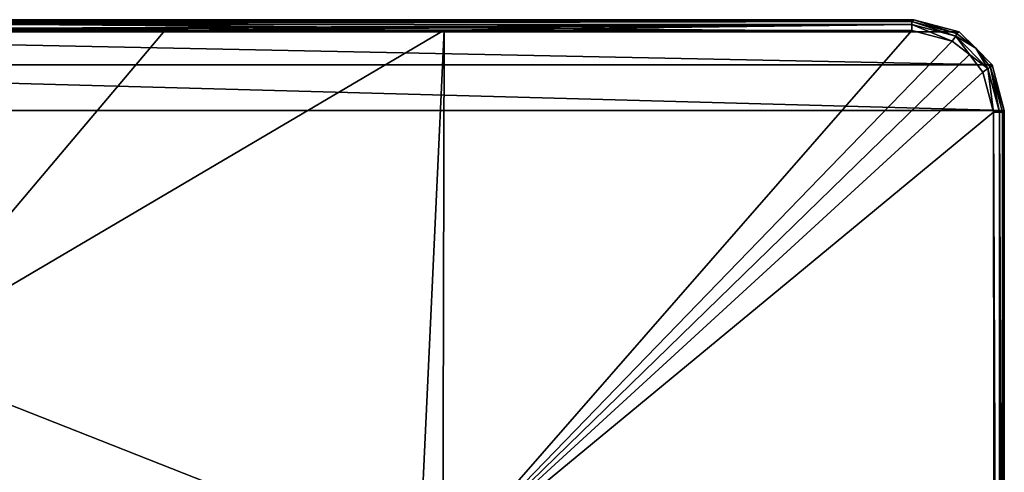
# Model space of a CAD drawing. Units: millimetres. Extents: x -92 to 92, y -92 to 92.
# Drawn here: x -16 to 92, y 43 to 92 of the extents above; entities that cross this region are included whole.
import ezdxf

# ---------------------------------------------------------------- set-up
doc = ezdxf.new("R2010")
doc.units = ezdxf.units.MM
doc.header["$LTSCALE"] = 41.718519
for name, color, linetype in [('1', 7, 'CONTINUOUS'), ('57', 7, 'CONTINUOUS'), ('58', 7, 'CONTINUOUS'), ('59', 7, 'CONTINUOUS'), ('60', 7, 'CONTINUOUS'), ('62', 7, 'CONTINUOUS'), ('67', 7, 'CONTINUOUS'), ('68', 7, 'CONTINUOUS')]:
    doc.layers.add(name, color=color, linetype=linetype)

msp = doc.modelspace()

# ---------------------------------------------------------------- linework, layer by layer
at = {"layer": '1', "linetype": 'Continuous'}
for points in [[(-82.51, 92.5, 54), (87.51, 91.16, 54), (-87.51, 91.16, 54), (-82.51, 92.5, 54)], [(82.51, 92.5, 54), (87.51, 91.16, 54), (-82.51, 92.5, 54), (82.51, 92.5, 54)], [(-87.51, 91.16, 54), (91.16, 87.51, 54), (-91.16, 87.51, 54), (-87.51, 91.16, 54)], [(87.51, 91.16, 54), (91.16, 87.51, 54), (-87.51, 91.16, 54), (87.51, 91.16, 54)], [(-91.16, 87.51, 54), (92.5, 82.51, 54), (-92.5, 82.51, 54), (-91.16, 87.51, 54)], [(91.16, 87.51, 54), (92.5, 82.51, 54), (-91.16, 87.51, 54), (91.16, 87.51, 54)], [(92.5, -82.51, 54), (-92.5, -82.51, 54), (-92.5, 82.51, 54), (92.5, -82.51, 54)], [(92.5, 82.51, 54), (92.5, -82.51, 54), (-92.5, 82.51, 54), (92.5, 82.51, 54)]]:
    msp.add_3dface(points, dxfattribs=at)
at = {"layer": '57', "color": 253, "linetype": 'Continuous', "true_color": 0xababab}
for points in [[(92.5, -82.51, 54), (92.5, 82.51, 54), (92.29, -82.3, 58.06), (92.5, -82.51, 54)], [(92.29, -82.3, 58.06), (92.5, 82.51, 54), (92.29, 0.01, 58.1), (92.29, -82.3, 58.06)], [(92.29, 0.01, 58.1), (92.5, 82.51, 54), (92.29, 82.3, 58.06), (92.29, 0.01, 58.1)]]:
    msp.add_3dface(points, dxfattribs=at)
at = {"layer": '58', "color": 253, "linetype": 'Continuous', "true_color": 0xababab}
for points in [[(82.51, 92.5, 54), (-82.51, 92.5, 54), (82.3, 92.29, 58.06), (82.51, 92.5, 54)], [(82.3, 92.29, 58.06), (-82.51, 92.5, 54), (0.01, 92.29, 58.1), (82.3, 92.29, 58.06)], [(0.01, 92.29, 58.1), (-82.51, 92.5, 54), (-82.3, 92.29, 58.06), (0.01, 92.29, 58.1)]]:
    msp.add_3dface(points, dxfattribs=at)
at = {"layer": '59', "color": 253, "linetype": 'Continuous', "true_color": 0xababab}
for points in [[(-30.71, 91.33, 59.04), (-30.46, 55.31, 60.43), (0.01, 91.34, 59.05), (-30.71, 91.33, 59.04)], [(30.78, 91.33, 59.04), (0.01, 91.34, 59.05), (-30.46, 55.31, 60.43), (30.78, 91.33, 59.04)], [(30.78, 91.33, 59.04), (-30.46, 55.31, 60.43), (28.01, 32.3, 60.99), (30.78, 91.33, 59.04)], [(30.6, 32.19, 60.95), (30.78, 91.33, 59.04), (28.01, 32.3, 60.99), (30.6, 32.19, 60.95)], [(30.78, 91.33, 59.04), (30.6, 32.19, 60.95), (82.3, 91.3, 59.01), (30.78, 91.33, 59.04)], [(82.3, 91.3, 59.01), (30.6, 32.19, 60.95), (86.74, 90.12, 59.01), (82.3, 91.3, 59.01)], [(86.74, 90.12, 59.01), (30.6, 32.19, 60.95), (88.67, 88.66, 59.01), (86.74, 90.12, 59.01)], [(88.67, 88.66, 59.01), (30.6, 32.19, 60.95), (90.13, 86.73, 59.01), (88.67, 88.66, 59.01)], [(30.6, 32.19, 60.95), (91.3, 82.3, 59.01), (90.13, 86.73, 59.01), (30.6, 32.19, 60.95)], [(91.33, 41.43, 59.04), (91.3, 82.3, 59.01), (30.6, 32.19, 60.95), (91.33, 41.43, 59.04)], [(-30.46, 55.31, 60.43), (-30.27, 19.92, 61.13), (28.01, 32.3, 60.99), (-30.46, 55.31, 60.43)]]:
    msp.add_3dface(points, dxfattribs=at)
at = {"layer": '60', "color": 253, "linetype": 'Continuous', "true_color": 0xababab}
for points in [[(82.51, 92.5, 54), (82.3, 92.29, 58.06), (87.23, 90.99, 58.08), (82.51, 92.5, 54)], [(87.51, 91.16, 54), (82.51, 92.5, 54), (87.23, 90.99, 58.08), (87.51, 91.16, 54)], [(89.37, 89.36, 58.09), (87.51, 91.16, 54), (87.23, 90.99, 58.08), (89.37, 89.36, 58.09)], [(91.16, 87.51, 54), (87.51, 91.16, 54), (89.37, 89.36, 58.09), (91.16, 87.51, 54)], [(90.99, 87.22, 58.08), (91.16, 87.51, 54), (89.37, 89.36, 58.09), (90.99, 87.22, 58.08)], [(92.5, 82.51, 54), (91.16, 87.51, 54), (90.99, 87.22, 58.08), (92.5, 82.51, 54)], [(92.29, 82.3, 58.06), (92.5, 82.51, 54), (90.99, 87.22, 58.08), (92.29, 82.3, 58.06)]]:
    msp.add_3dface(points, dxfattribs=at)
at = {"layer": '62', "color": 253, "linetype": 'Continuous', "true_color": 0xababab}
for points in [[(91.3, 82.3, 59.01), (91.33, 41.43, 59.04), (91.98, -82.3, 58.73), (91.3, 82.3, 59.01)], [(91.98, 82.3, 58.73), (91.3, 82.3, 59.01), (91.98, -82.3, 58.73), (91.98, 82.3, 58.73)], [(92.29, -82.3, 58.06), (92.29, 0.01, 58.1), (91.98, 82.3, 58.73), (92.29, -82.3, 58.06)], [(92.29, -82.3, 58.06), (91.98, 82.3, 58.73), (91.98, -82.3, 58.73), (92.29, -82.3, 58.06)], [(92.29, 0.01, 58.1), (92.29, 82.3, 58.06), (91.98, 82.3, 58.73), (92.29, 0.01, 58.1)]]:
    msp.add_3dface(points, dxfattribs=at)
at = {"layer": '67', "color": 253, "linetype": 'Continuous', "true_color": 0xababab}
for points in [[(82.3, 92.29, 58.06), (0.01, 92.29, 58.1), (-82.3, 91.98, 58.73), (82.3, 92.29, 58.06)], [(82.3, 92.29, 58.06), (-82.3, 91.98, 58.73), (82.3, 91.98, 58.73), (82.3, 92.29, 58.06)], [(0.01, 92.29, 58.1), (-82.3, 92.29, 58.06), (-82.3, 91.98, 58.73), (0.01, 92.29, 58.1)], [(-82.3, 91.3, 59.01), (-30.71, 91.33, 59.04), (82.3, 91.98, 58.73), (-82.3, 91.3, 59.01)], [(-82.3, 91.98, 58.73), (-82.3, 91.3, 59.01), (82.3, 91.98, 58.73), (-82.3, 91.98, 58.73)], [(-30.71, 91.33, 59.04), (0.01, 91.34, 59.05), (82.3, 91.98, 58.73), (-30.71, 91.33, 59.04)], [(0.01, 91.34, 59.05), (30.78, 91.33, 59.04), (82.3, 91.98, 58.73), (0.01, 91.34, 59.05)], [(30.78, 91.33, 59.04), (82.3, 91.3, 59.01), (82.3, 91.98, 58.73), (30.78, 91.33, 59.04)]]:
    msp.add_3dface(points, dxfattribs=at)
at = {"layer": '68', "color": 253, "linetype": 'Continuous', "true_color": 0xababab}
for points in [[(87.23, 90.99, 58.08), (82.3, 92.29, 58.06), (87.14, 90.68, 58.74), (87.23, 90.99, 58.08)], [(82.3, 92.29, 58.06), (82.3, 91.98, 58.73), (87.14, 90.68, 58.74), (82.3, 92.29, 58.06)], [(82.3, 91.3, 59.01), (86.74, 90.12, 59.01), (82.3, 91.98, 58.73), (82.3, 91.3, 59.01)], [(82.3, 91.98, 58.73), (86.74, 90.12, 59.01), (87.14, 90.68, 58.74), (82.3, 91.98, 58.73)], [(86.74, 90.12, 59.01), (88.67, 88.66, 59.01), (87.14, 90.68, 58.74), (86.74, 90.12, 59.01)], [(89.37, 89.36, 58.09), (87.23, 90.99, 58.08), (87.14, 90.68, 58.74), (89.37, 89.36, 58.09)], [(87.14, 90.68, 58.74), (88.67, 88.66, 59.01), (90.68, 87.14, 58.74), (87.14, 90.68, 58.74)], [(89.37, 89.36, 58.09), (87.14, 90.68, 58.74), (90.68, 87.14, 58.74), (89.37, 89.36, 58.09)], [(90.99, 87.22, 58.08), (89.37, 89.36, 58.09), (90.68, 87.14, 58.74), (90.99, 87.22, 58.08)], [(88.67, 88.66, 59.01), (90.13, 86.73, 59.01), (90.68, 87.14, 58.74), (88.67, 88.66, 59.01)], [(90.13, 86.73, 59.01), (91.3, 82.3, 59.01), (90.68, 87.14, 58.74), (90.13, 86.73, 59.01)], [(91.98, 82.3, 58.73), (90.99, 87.22, 58.08), (90.68, 87.14, 58.74), (91.98, 82.3, 58.73)], [(91.3, 82.3, 59.01), (91.98, 82.3, 58.73), (90.68, 87.14, 58.74), (91.3, 82.3, 59.01)], [(92.29, 82.3, 58.06), (90.99, 87.22, 58.08), (91.98, 82.3, 58.73), (92.29, 82.3, 58.06)]]:
    msp.add_3dface(points, dxfattribs=at)

doc.saveas('drawing.dxf')
